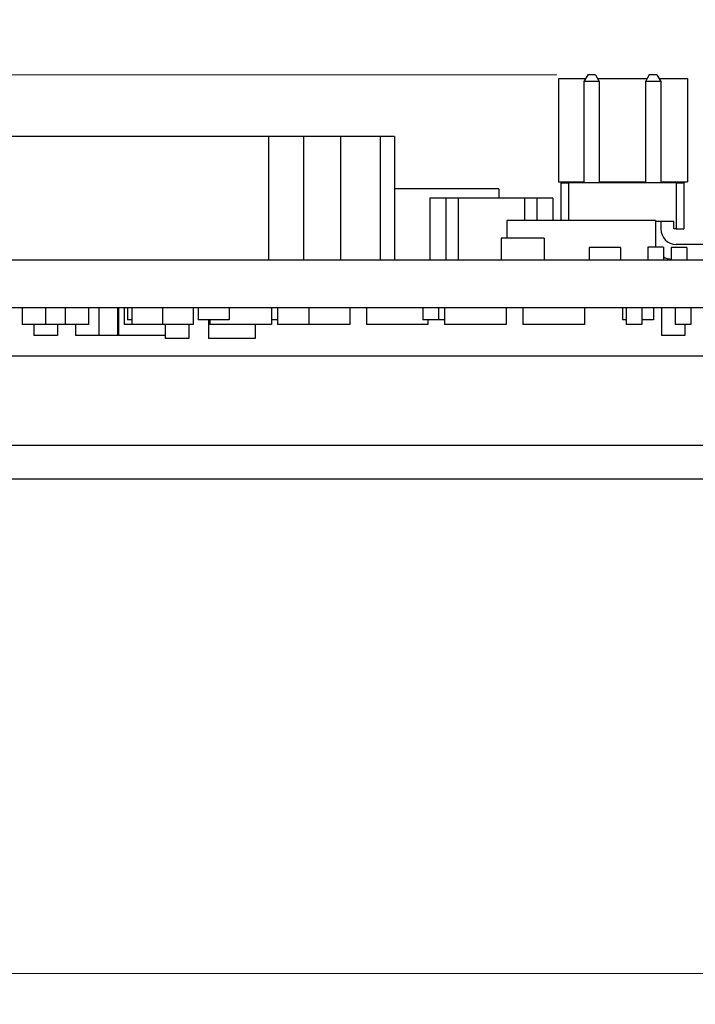
# Model space of a CAD drawing. Units: inches. Extents: x 0.4 to 16.6, y 0.2 to 10.8.
# Drawn here: x 5.4 to 6.2, y 2 to 3.2 of the extents above; entities that cross this region are included whole.
import ezdxf

# ---------------------------------------------------------------- set-up
doc = ezdxf.new("R2010")
doc.units = ezdxf.units.IN
doc.header["$MEASUREMENT"] = 0
doc.styles.add('SLDTEXTSTYLE0', font='TXT', dxfattribs={"width": 0.75})
doc.dimstyles.new('SLDDIMSTYLE10', dxfattribs={"dimtxt": 0.137795, "dimasz": 0.13, "dimexe": 0, "dimexo": 0.0625, "dimgap": 0.034449, "dimtad": 0, "dimtih": 1, "dimtoh": 1, "dimrnd": 1e-09, "dimzin": 0, "dimdsep": 46, "dimtxsty": 'SLDTEXTSTYLE0', "dimsah": 1, "dimcen": 0.09, "dimadec": 0, "dimazin": 0, "dimtfac": 1, "dimtofl": 0, "dimtmove": 0, "dimatfit": 3, "dimfxl": 1, "dimfrac": 2, "dimtolj": 1, "dimtzin": 12, "dimarcsym": 0})
doc.dimstyles.new('SLDDIMSTYLE12', dxfattribs={"dimtxt": 0.137795, "dimasz": 0.13, "dimexe": 0, "dimexo": 0.0625, "dimgap": 0.034449, "dimtad": 1, "dimrnd": 1e-09, "dimzin": 4, "dimdsep": 46, "dimtxsty": 'SLDTEXTSTYLE0', "dimsah": 1, "dimcen": 0.09, "dimadec": 0, "dimazin": 1, "dimtfac": 1, "dimtofl": 0, "dimtmove": 0, "dimatfit": 3, "dimfxl": 1, "dimfrac": 2, "dimtolj": 1, "dimtzin": 12, "dimarcsym": 0})

# ---------------------------------------------------------------- blocks, each defined once
blk = doc.blocks.new('_D_23')
at = {"color": 7, "linetype": 'Continuous', "lineweight": 18}
for p, q in [((6.0722, 3.1473), (1.7933, 3.1473)), ((1.8333, 2.9669), (1.8333, 3.1473))]:
    blk.add_line(p, q, dxfattribs=at)
blk.add_solid([(1.8333, 3.1473), (1.8133, 3.0173), (1.8533, 3.0173)], dxfattribs=at)
at = {"color": 7, "linetype": 'Continuous', "lineweight": 18, "insert": (1.4369, 3.2155), "char_height": 0.1378, "attachment_point": 1, "style": 'SLDTEXTSTYLE0'}
blk.add_mtext('0.30', dxfattribs=at)
blk = doc.blocks.new('_D_25')
at = {"color": 7, "linetype": 'Continuous', "lineweight": 18}
for p, q in [((2.4234, 2.8105), (2.4234, 1.9591)), ((6.8254, 2.6343), (6.8254, 1.9591)), ((2.4234, 1.9985), (6.8254, 1.9985))]:
    blk.add_line(p, q, dxfattribs=at)
for points in [[(2.4234, 1.9985), (2.5534, 1.9785), (2.5534, 2.0185)], [(6.8254, 1.9985), (6.6954, 2.0185), (6.6954, 1.9785)]]:
    blk.add_solid(points, dxfattribs=at)
at = {"color": 7, "linetype": 'Continuous', "lineweight": 18, "insert": (4.4327, 2.1761), "char_height": 0.1378, "attachment_point": 1, "style": 'SLDTEXTSTYLE0'}
blk.add_mtext('4.40', dxfattribs=at)

msp = doc.modelspace()

# ---------------------------------------------------------------- linework, layer by layer
at = {"color": 7, "linetype": 'Continuous', "lineweight": 25}
for p, q in [((6.1116, 3.1473), (6.1067, 3.1388)), ((6.1215, 3.1473), (6.1116, 3.1473)), ((6.1215, 3.1473), (6.1264, 3.1388)), ((6.1904, 3.1473), (6.1854, 3.1388)), ((6.2002, 3.1473), (6.1904, 3.1473)), ((6.2002, 3.1473), (6.2051, 3.1388)), ((6.0742, 3.143), (6.0742, 3.0105)), ((6.0742, 3.143), (6.1091, 3.143)), ((6.1264, 3.1388), (6.1067, 3.1388)), ((6.1067, 3.1388), (6.1067, 3.0095)), ((6.124, 3.143), (6.1878, 3.143)), ((6.1264, 3.1388), (6.1264, 3.0095)), ((6.2051, 3.1388), (6.1854, 3.1388)), ((6.1854, 3.1388), (6.1854, 3.0095)), ((6.2027, 3.143), (6.2392, 3.143)), ((6.2051, 3.1388), (6.2051, 3.0095)), ((6.2392, 3.143), (6.2392, 3.0105)), ((5.7034, 3.0685), (5.2424, 3.0685)), ((5.7034, 3.0685), (5.7034, 2.9111)), ((5.7483, 3.0685), (5.7034, 3.0685)), ((5.7955, 3.0685), (5.7483, 3.0685)), ((5.7483, 3.0685), (5.7483, 2.9111)), ((5.8468, 3.0685), (5.7955, 3.0685)), ((5.7955, 3.0685), (5.7955, 2.9111)), ((5.8468, 2.9111), (5.8468, 3.0685)), ((5.8644, 3.0685), (5.8468, 3.0685)), ((5.8644, 3.0685), (5.8644, 2.9111)), ((6.0742, 3.0105), (6.1067, 3.0105)), ((6.0772, 3.0095), (6.0772, 2.9611)), ((6.0772, 3.0095), (6.087, 3.0095)), ((6.087, 3.0095), (6.087, 2.9611)), ((6.2248, 3.0095), (6.087, 3.0095)), ((6.1264, 3.0105), (6.1854, 3.0105)), ((6.2051, 3.0105), (6.2392, 3.0105)), ((6.2248, 3.0095), (6.2248, 2.9504)), ((6.2248, 3.0095), (6.2346, 3.0095)), ((6.2346, 3.0095), (6.2346, 2.9504)), ((5.9978, 3.0016), (5.8644, 3.0016)), ((5.9978, 3.0016), (5.9978, 2.9898)), ((5.9303, 2.9898), (5.9097, 2.9898)), ((5.9097, 2.9898), (5.9097, 2.9111)), ((5.9303, 2.9898), (5.9303, 2.9111)), ((5.9461, 2.9898), (5.9303, 2.9898)), ((5.9461, 2.9898), (5.9461, 2.9111)), ((6.0307, 2.9898), (5.9461, 2.9898)), ((6.0307, 2.9898), (6.0307, 2.9611)), ((6.0465, 2.9898), (6.0307, 2.9898)), ((6.0465, 2.9898), (6.0465, 2.9611)), ((6.0671, 2.9898), (6.0465, 2.9898)), ((6.0671, 2.9898), (6.0671, 2.9611)), ((6.0084, 2.9611), (6.0084, 2.9386)), ((6.1984, 2.9611), (6.0084, 2.9611)), ((6.1984, 2.9611), (6.1984, 2.9271)), ((6.1984, 2.9603), (6.2218, 2.9603)), ((6.2051, 2.9603), (6.2051, 2.9504)), ((6.2218, 2.9504), (6.2218, 2.9603)), ((6.2248, 2.9504), (6.2218, 2.9504)), ((6.2248, 2.9504), (6.2346, 2.9504)), ((6.056, 2.9386), (6.0008, 2.9386)), ((6.0008, 2.9386), (6.0008, 2.9111)), ((6.056, 2.9386), (6.056, 2.9111)), ((6.1134, 2.9268), (6.1134, 2.9111)), ((6.1534, 2.9268), (6.1134, 2.9268)), ((6.1534, 2.9268), (6.1534, 2.9111)), ((6.1884, 2.9271), (6.1884, 2.9111)), ((6.2084, 2.9271), (6.1884, 2.9271)), ((6.2084, 2.9271), (6.2084, 2.9111)), ((6.2384, 2.9268), (6.2184, 2.9268)), ((6.2184, 2.9268), (6.2184, 2.9111)), ((6.2248, 2.9308), (6.2606, 2.9308)), ((6.2384, 2.9268), (6.2384, 2.9111)), ((2.4234, 2.9111), (7.0734, 2.9111)), ((2.4234, 2.8499), (7.0734, 2.8499)), ((5.3884, 2.8499), (5.3884, 2.8282)), ((5.4184, 2.8499), (5.4184, 2.8282)), ((5.4434, 2.8499), (5.4434, 2.8282)), ((5.4734, 2.8499), (5.4734, 2.8282)), ((5.4866, 2.8499), (5.4866, 2.8144)), ((5.5106, 2.8499), (5.5106, 2.8144)), ((5.5116, 2.8499), (5.5116, 2.8144)), ((5.5191, 2.8499), (5.5191, 2.8282)), ((5.5234, 2.8499), (5.5234, 2.8341)), ((5.5287, 2.8499), (5.5287, 2.8282)), ((5.5681, 2.8499), (5.5681, 2.8282)), ((5.6074, 2.8499), (5.6074, 2.8282)), ((5.6134, 2.8499), (5.6134, 2.8341)), ((5.6534, 2.8499), (5.6534, 2.8341)), ((5.7074, 2.8499), (5.7074, 2.8282)), ((5.7149, 2.8499), (5.7149, 2.8282)), ((5.7549, 2.8499), (5.7549, 2.8282)), ((5.8074, 2.8499), (5.8074, 2.8282)), ((5.8287, 2.8499), (5.8287, 2.8282)), ((5.9009, 2.8499), (5.9009, 2.8341)), ((5.9209, 2.8499), (5.9209, 2.8341)), ((5.9287, 2.8499), (5.9287, 2.8282)), ((6.0074, 2.8499), (6.0074, 2.8282)), ((6.0287, 2.8499), (6.0287, 2.8282)), ((6.1074, 2.8499), (6.1074, 2.8282)), ((6.1559, 2.8499), (6.1559, 2.8341)), ((6.1609, 2.8499), (6.1609, 2.8282)), ((6.1809, 2.8499), (6.1809, 2.8282)), ((6.1959, 2.8499), (6.1959, 2.8341)), ((6.2059, 2.8499), (6.2059, 2.8144)), ((6.2234, 2.8499), (6.2234, 2.8282)), ((6.2434, 2.8499), (6.2434, 2.8282)), ((5.5287, 2.8341), (5.5234, 2.8341)), ((5.5287, 2.8341), (5.5287, 2.8282)), ((5.6534, 2.8341), (5.6134, 2.8341)), ((5.6266, 2.8341), (5.6266, 2.8105)), ((5.6287, 2.8341), (5.6287, 2.8282)), ((5.7149, 2.8341), (5.7074, 2.8341)), ((5.9209, 2.8341), (5.9009, 2.8341)), ((5.9074, 2.8341), (5.9074, 2.8282)), ((5.9287, 2.8341), (5.9209, 2.8341)), ((6.1609, 2.8341), (6.1559, 2.8341)), ((6.1959, 2.8341), (6.1809, 2.8341)), ((5.4184, 2.8282), (5.3884, 2.8282)), ((5.4036, 2.8282), (5.4036, 2.8144)), ((5.4434, 2.8282), (5.4184, 2.8282)), ((5.4336, 2.8282), (5.4336, 2.8144)), ((5.4734, 2.8282), (5.4434, 2.8282)), ((5.4566, 2.8282), (5.4566, 2.8144)), ((5.5287, 2.8282), (5.5191, 2.8282)), ((5.5681, 2.8282), (5.5287, 2.8282)), ((5.5287, 2.8282), (5.5287, 2.8282)), ((5.6074, 2.8282), (5.5681, 2.8282)), ((5.5716, 2.8282), (5.5716, 2.8105)), ((5.6016, 2.8282), (5.6016, 2.8105)), ((5.7074, 2.8282), (5.6287, 2.8282)), ((5.6866, 2.8282), (5.6866, 2.8105)), ((5.7549, 2.8282), (5.7149, 2.8282)), ((5.8074, 2.8282), (5.7549, 2.8282)), ((5.9074, 2.8282), (5.8287, 2.8282)), ((6.0074, 2.8282), (5.9287, 2.8282)), ((6.1074, 2.8282), (6.0287, 2.8282)), ((6.1809, 2.8282), (6.1609, 2.8282)), ((6.2434, 2.8282), (6.2234, 2.8282)), ((6.2359, 2.8282), (6.2359, 2.8144)), ((5.4336, 2.8144), (5.4036, 2.8144)), ((5.4866, 2.8144), (5.4566, 2.8144)), ((5.5106, 2.8144), (5.4866, 2.8144)), ((5.5116, 2.8144), (5.5106, 2.8144)), ((5.5716, 2.8144), (5.5116, 2.8144)), ((5.6016, 2.8105), (5.5716, 2.8105)), ((5.6866, 2.8105), (5.6266, 2.8105)), ((6.2359, 2.8144), (6.2059, 2.8144)), ((6.8254, 2.7879), (2.6719, 2.7879)), ((6.8254, 2.6737), (2.6719, 2.6737)), ((6.8037, 2.6304), (2.6896, 2.6304))]:
    msp.add_line(p, q, dxfattribs=at)
for radius, start, end in [(0.0197, 180, 270), (0.0394, 245.3862, 260.648)]:
    msp.add_arc((6.2248, 2.9504), radius, start, end, dxfattribs=at)

# ---------------------------------------------------------------- dimensions: what is measured, and where the dimension line sits
at = {"color": 7, "linetype": 'Continuous', "lineweight": 18}
dim = msp.add_ordinate_dim(feature_location=(6.1116, 3.1473), offset=(-4.3183, 0), dtype=0, origin=(2.4234, 2.8499), dimstyle='SLDDIMSTYLE10', dxfattribs=at)
dim.commit()
dim.dimension.update_dxf_attribs({"geometry": '_D_23', "text_midpoint": (1.6151, 3.1473)})
dim = msp.add_linear_dim(base=(6.8254, 1.9985), p1=(2.4234, 2.8499), p2=(6.8254, 2.6737), dimstyle='SLDDIMSTYLE12', dxfattribs=at)
dim.commit()
dim.dimension.update_dxf_attribs({"geometry": '_D_25', "text_midpoint": (4.6109, 1.9985), "dimtype": 160})

doc.saveas('drawing.dxf')
